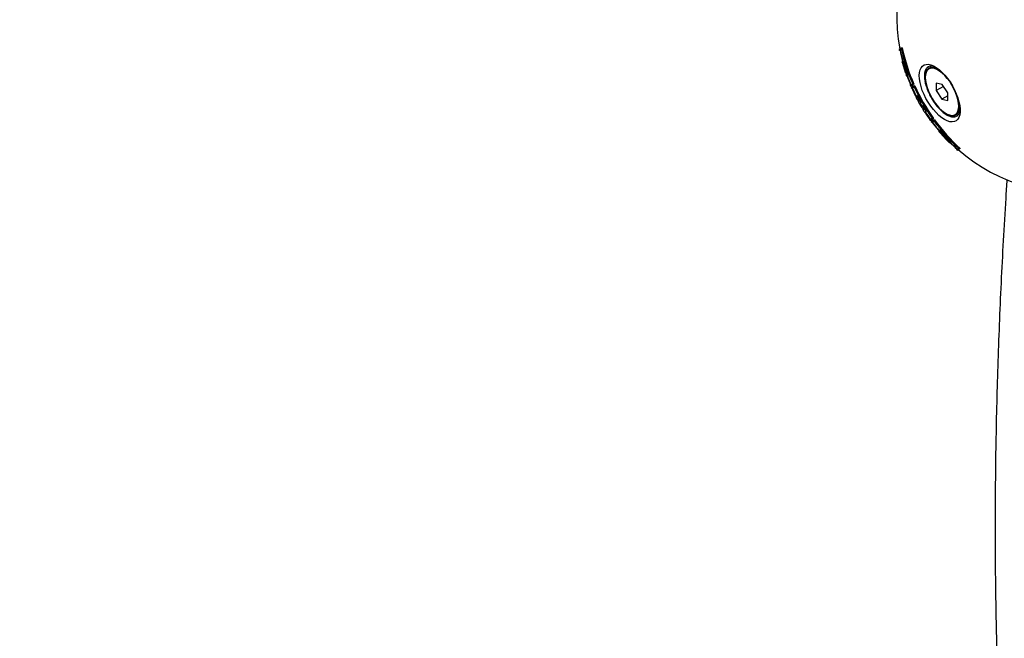
# Model space of a CAD drawing. Units: millimetres. Extents: x 0.084 to 0.351, y 0.011 to 0.273.
# Drawn here: x 0.154 to 0.165, y 0.107 to 0.113 of the extents above; entities that cross this region are included whole.
import ezdxf

# ---------------------------------------------------------------- set-up
doc = ezdxf.new("R2010")
doc.units = ezdxf.units.MM
doc.linetypes.add('HIDDEN', pattern=[0.001905, 0.00127, -0.000635])
doc.layers.add('FORMAT', color=7, linetype='Continuous')
doc.styles.add('SLDTEXTSTYLE1', font='TXT', dxfattribs={"width": 0.75})
doc.dimstyles.new('SLDDIMSTYLE0', dxfattribs={"dimtxt": 0.0035, "dimasz": 0.003302, "dimexe": 0, "dimexo": 0.0625, "dimgap": 0.000875, "dimtad": 1, "dimlfac": 50, "dimrnd": 1e-09, "dimzin": 12, "dimdsep": 46, "dimtxsty": 'SLDTEXTSTYLE1', "dimsah": 1, "dimcen": 0.09, "dimadec": 0, "dimazin": 3, "dimtfac": 1, "dimtofl": 0, "dimtmove": 0, "dimatfit": 3, "dimfxl": 1, "dimfrac": 2, "dimtolj": 1, "dimtzin": 12, "dimarcsym": 0})

# ---------------------------------------------------------------- blocks, each defined once
blk = doc.blocks.new('_D')
at = {"layer": 'FORMAT', "color": 7, "transparency": 16777216}
for p, q in [((0.1972484664288925, 0.2703447911664068), (0.0872396235977826, 0.2703447911664068)), ((0.0882396235977826, 0.2703447911664068), (0.08823962359778262, 0.0111831958608444)), ((0.1469662664288925, 0.0111831958608444), (0.08723962359778262, 0.0111831958608444))]:
    blk.add_line(p, q, dxfattribs=at)
for points in [[(0.0882396235977826, 0.2703447911664068), (0.08773162359778261, 0.2670427911664067), (0.0887476235977826, 0.2670427911664067)], [(0.08823962359778262, 0.0111831958608444), (0.08874762359778261, 0.0144851958608444), (0.08773162359778262, 0.0144851958608444)]]:
    blk.add_solid(points, dxfattribs=at)
at = {"layer": 'FORMAT', "color": 7, "transparency": 16777216, "char_height": 0.0035, "attachment_point": 1, "rotation": 90.00000000000041, "style": 'SLDTEXTSTYLE1'}
for s, insert in [('m', (0.08372788668320369, 0.1396983038705761)), ('12,96', (0.08372788668320377, 0.1280608033833082))]:
    blk.add_mtext(s, dxfattribs=dict(at, insert=insert))
blk = doc.blocks.new('_D_1')
at = {"layer": 'FORMAT', "color": 7, "transparency": 16777216}
for p, q in [((0.1972484664288931, 0.2403447911664062), (0.09923962359778254, 0.2403447911664062)), ((0.1002396235977825, 0.03915874425050352), (0.1002396235977825, 0.2403447911664062)), ((0.1441209028663175, 0.03915874425050352), (0.09923962359778254, 0.03915874425050352))]:
    blk.add_line(p, q, dxfattribs=at)
for points in [[(0.1002396235977825, 0.2403447911664062), (0.09973162359778255, 0.2370427911664062), (0.1007476235977825, 0.2370427911664062)], [(0.1002396235977825, 0.03915874425050352), (0.1007476235977825, 0.04246074425050352), (0.09973162359778255, 0.04246074425050352)]]:
    blk.add_solid(points, dxfattribs=at)
at = {"layer": 'FORMAT', "color": 7, "transparency": 16777216, "char_height": 0.0035, "attachment_point": 1, "rotation": 90, "style": 'SLDTEXTSTYLE1'}
for s, insert in [('m', (0.09572788668320367, 0.1396983038705761)), ('10,06', (0.09572788668320367, 0.1280608033833082))]:
    blk.add_mtext(s, dxfattribs=dict(at, insert=insert))
blk = doc.blocks.new('_D_3')
at = {"layer": 'FORMAT', "color": 7, "transparency": 16777216}
for p, q in [((0.1440228091940384, 0.04127414752734609), (0.1440228091940384, 0.2598014965232986)), ((0.3219941321749961, 0.1406577610166004), (0.3219941321749961, 0.2598014965232986)), ((0.3219941321749961, 0.2588014965232986), (0.1440228091940384, 0.2588014965232986))]:
    blk.add_line(p, q, dxfattribs=at)
for points in [[(0.1440228091940384, 0.2588014965232986), (0.1473248091940384, 0.2582934965232986), (0.1473248091940384, 0.2593094965232986)], [(0.3219941321749961, 0.2588014965232986), (0.3186921321749961, 0.2593094965232986), (0.3186921321749961, 0.2582934965232986)]]:
    blk.add_solid(points, dxfattribs=at)
at = {"layer": 'FORMAT', "color": 7, "transparency": 16777216, "char_height": 0.0035, "attachment_point": 1, "style": 'SLDTEXTSTYLE1'}
for s, insert in [('8,90', (0.2514309776195143, 0.2633132334378775)), ('m', (0.2604823666804288, 0.2633132334378774))]:
    blk.add_mtext(s, dxfattribs=dict(at, insert=insert))

msp = doc.modelspace()

# ---------------------------------------------------------------- linework, layer by layer
at = {"color": 7, "linetype": 'Continuous', "lineweight": 25}
for p, q in [((0.1637819051117775, 0.1131257978726555), (0.1637574919693293, 0.1131117029382913)), ((0.1637826338690315, 0.1131146716154685), (0.1637595577442292, 0.113101348608602)), ((0.1637904425907752, 0.113130726988453), (0.1637819051117775, 0.1131257978726555)), ((0.1637991884443814, 0.1129786921478346), (0.1637914721015326, 0.1129742371152137)), ((0.1638056992392928, 0.1129749531015853), (0.163797982896444, 0.1129704980689644)), ((0.1638009771123401, 0.112972226780318), (0.1637991884443814, 0.1129786921478346)), ((0.1638350456756568, 0.1129034426517037), (0.163827329332808, 0.1128989876190827)), ((0.164044685041898, 0.1128569802913099), (0.1640488748171988, 0.112855488041144)), ((0.1640479512058216, 0.1128565042169694), (0.164044685041898, 0.1128569802913099)), ((0.1640488748171988, 0.112855488041144), (0.1640452581800203, 0.1128594671381546)), ((0.164052316642295, 0.1128517012759047), (0.1640557931983408, 0.1128478762989756)), ((0.1640552797862605, 0.1128456533764536), (0.164052316642295, 0.1128517012759047)), ((0.1640557931983408, 0.1128478762989756), (0.1640563926163583, 0.1128477740609553)), ((0.1640576653110116, 0.1128912624264003), (0.1640621466471342, 0.1128884997687277)), ((0.1640606264588267, 0.112890571938691), (0.1640576653110116, 0.1128912624264003)), ((0.1640621466471342, 0.1128884997687277), (0.1640587769273803, 0.1128930930365645)), ((0.164065353489691, 0.1128841285189358), (0.1640685926920231, 0.1128797131595068)), ((0.1640675978002274, 0.1128780772322995), (0.164065353489691, 0.1128841285189358)), ((0.1640745116481533, 0.1128764660188574), (0.1640675978002274, 0.1128780772322995)), ((0.1640685926920231, 0.1128797131595068), (0.1640725143121056, 0.1128787170535438)), ((0.1640787573665793, 0.1129146336084733), (0.1640833344076314, 0.1129107212846909)), ((0.1640815100193735, 0.1129137910402505), (0.1640787573665793, 0.1129146336084733)), ((0.1640833344076314, 0.1129107212846909), (0.1640803588782249, 0.1129157279755084)), ((0.1640861661132408, 0.1129059565949381), (0.1640890263931739, 0.1129011438254033)), ((0.1640875935032083, 0.1129001663913799), (0.1640861661132408, 0.1129059565949381)), ((0.1640966824868635, 0.1128973850436634), (0.1640875935032083, 0.1129001663913799)), ((0.1640890263931739, 0.1129011438254033), (0.1640981132677253, 0.112898211105379)), ((0.1641014251013681, 0.1129001231934242), (0.1640896962602379, 0.1128933515438404)), ((0.164107039384562, 0.1129260724047249), (0.1641115120918863, 0.1129211814021555)), ((0.1641096547996936, 0.1129251223119158), (0.164107039384562, 0.1129260724047249)), ((0.1641115120918863, 0.1129211814021555), (0.1641090607977406, 0.1129263826995401)), ((0.1641138449014251, 0.1129162315122472), (0.164116201251001, 0.1129112316737297)), ((0.1641143929870329, 0.1129109554514473), (0.1641138449014251, 0.1129162315122472)), ((0.1641231743529562, 0.1129077655733948), (0.1641143929870329, 0.1129109554514473)), ((0.164116201251001, 0.1129112316737297), (0.164124786455604, 0.1129080112613615)), ((0.1641412753050613, 0.1129250788848695), (0.1641454481998856, 0.1129194229637949)), ((0.16414381599764, 0.1129240584125085), (0.1641412753050613, 0.1129250788848695)), ((0.1641454481998856, 0.1129194229637949), (0.1641436282743176, 0.1129245915460926)), ((0.1641468249856599, 0.112909972878805), (0.164147180158383, 0.1129145042076725)), ((0.1641548584956758, 0.112906745623672), (0.1641468249856599, 0.112909972878805)), ((0.164147180158383, 0.1129145042076725), (0.1641489295938181, 0.1129095358171073)), ((0.1641489295938181, 0.1129095358171073), (0.1641567345200475, 0.1129063558357588)), ((0.1641834720651232, 0.1128972616165926), (0.1641847149734249, 0.1129008501727124)), ((0.1641857382929328, 0.1128963196098264), (0.1641834720651232, 0.1128972616165926)), ((0.1641847149734249, 0.1129008501727124), (0.1641857810359963, 0.1128961303726083)), ((0.1638503893337568, 0.1128170525812758), (0.163842672990908, 0.1128125975486548)), ((0.1638545720627214, 0.1128232165086913), (0.1638468557198725, 0.1128187614760704)), ((0.1638499941588997, 0.1128205734546876), (0.1638503893337568, 0.1128170525812758)), ((0.164040383859285, 0.1128132854970095), (0.1640440989604785, 0.1128131288728432)), ((0.1640440989604785, 0.1128131288728432), (0.1640403934702745, 0.1128163198933944)), ((0.1640480278048293, 0.1127632735627418), (0.1640443954093027, 0.1127655370439232)), ((0.1640449497454921, 0.1127620877156809), (0.1640480278048293, 0.1127632735627418)), ((0.1640476253438419, 0.1128100920919683), (0.1640498416375324, 0.1128081835081305)), ((0.1640497705524012, 0.1128066016473096), (0.1640476253438419, 0.1128100920919683)), ((0.1640514846265852, 0.1127611194881276), (0.1640521208285375, 0.1127607230469537)), ((0.1640521918751779, 0.1127601863420006), (0.1640514846265852, 0.1127611194881276)), ((0.1638814135834096, 0.1127098218948034), (0.1639098267901094, 0.1127262262673401)), ((0.1638853940709826, 0.1127005730249915), (0.1639155342093303, 0.1127179744419799)), ((0.1639237638622972, 0.1126996318235681), (0.1638934868111296, 0.1126821513599262)), ((0.1639262804974054, 0.1126895377981415), (0.1638975989186113, 0.1126729784809039)), ((0.1639236283360637, 0.1127226475882283), (0.1639155342093303, 0.1127179744419799)), ((0.1639318482586356, 0.1127042993519703), (0.1639237638622972, 0.1126996318235681)), ((0.1640604896409001, 0.1127081010271236), (0.1640570890931659, 0.1127093380439464)), ((0.1640581831493826, 0.1127056245360422), (0.1640604896409001, 0.1127081010271236)), ((0.1640809398266563, 0.1126500225705422), (0.1640779197469678, 0.1126501790594353)), ((0.1640795057077055, 0.1126463636699842), (0.1640809398266563, 0.1126500225705422)), ((0.1641735307899982, 0.1127337557045111), (0.1641731322749619, 0.1126514730849326)), ((0.1642527116813129, 0.1126974182766113), (0.1641731322749619, 0.1126514730849326)), ((0.1641731322749619, 0.1126514730849326), (0.1642366977452019, 0.1125557646352265)), ((0.164237494775274, 0.112720329874383), (0.1641735307899982, 0.1127337557045111)), ((0.1643010602455139, 0.1126246214246768), (0.164237494775274, 0.112720329874383)), ((0.1639648096007041, 0.1125933133102871), (0.1639570932578553, 0.1125888582776662)), ((0.1639614230641581, 0.1125463697598365), (0.1639700966443, 0.1125513774536662)), ((0.1639953254537028, 0.1125364782988136), (0.1639876091108539, 0.1125320232661926)), ((0.1641084845908493, 0.1125915765002416), (0.164105976971181, 0.1125906456218894)), ((0.164107985522345, 0.1125868951017189), (0.1641084845908493, 0.1125915765002416)), ((0.1641419200951096, 0.1125353171899494), (0.1641400345304739, 0.1125333396282028)), ((0.1641400345304739, 0.1125333396282028), (0.1641419692932874, 0.1125347261913664)), ((0.1641423778887404, 0.1125298178930411), (0.1641419200951096, 0.1125353171899494)), ((0.1643009062982443, 0.1125928354606097), (0.1642366977452019, 0.1125557646352265)), ((0.1642366977452019, 0.1125557646352265), (0.1643006617304777, 0.1125423388050985)), ((0.1643006617304777, 0.1125423388050985), (0.1643010602455139, 0.1126246214246768)), ((0.1639993723081155, 0.1124989227531936), (0.1639916559652665, 0.1124944677205726)), ((0.164030242352413, 0.1124473885687215), (0.164021572481774, 0.1124423830165743)), ((0.1640302585352443, 0.1124761014053802), (0.1640225421923954, 0.1124716463727592)), ((0.1640639675345946, 0.1124218714790684), (0.1640562511917459, 0.1124174164464475)), ((0.1641797850474597, 0.1124837034414875), (0.1641786039460789, 0.1124807656252841)), ((0.1641786039460789, 0.1124807656252841), (0.1641801201046613, 0.1124822435087657)), ((0.1641811796954469, 0.112477626591857), (0.1641797850474597, 0.1124837034414875)), ((0.1642204245677856, 0.1124389910233338), (0.1642199995494577, 0.112435221349339)), ((0.1642199995494577, 0.112435221349339), (0.1642212084935024, 0.1124367852329753)), ((0.16422269511732, 0.11243260220847), (0.1642204245677856, 0.1124389910233338)), ((0.1642617297740119, 0.1124073564075883), (0.1642616320867658, 0.1124085960158603)), ((0.1642617297740119, 0.1124073564075883), (0.1642621983192479, 0.1124081997425934)), ((0.1642623468536889, 0.1124080961182589), (0.1642617297740119, 0.1124073564075883)), ((0.1644179459770104, 0.1124035094022954), (0.1644193372676166, 0.1124123936268618)), ((0.1644202234645364, 0.1124138499950841), (0.1644189408688061, 0.1124051453295027)), ((0.1644307454706927, 0.1124353462628266), (0.1644318316078069, 0.112443471462902)), ((0.1644342220267385, 0.1124315212858976), (0.1644307454706927, 0.1124353462628266)), ((0.1644322888818235, 0.1124454508940358), (0.164431258882773, 0.1124375691853487)), ((0.164431258882773, 0.1124375691853487), (0.1644342220267385, 0.1124315212858976)), ((0.1644353513576138, 0.112476197894417), (0.1644356561268564, 0.112478430220519)), ((0.1644373716267953, 0.1124744581190775), (0.1644353513576138, 0.112476197894417)), ((0.1644353608514073, 0.1124789106598729), (0.1644371657738891, 0.1124759738908539)), ((0.1644405860251619, 0.1124266937456), (0.1644376638518346, 0.1124277345206581)), ((0.1644376638518346, 0.1124277345206581), (0.1644405622190717, 0.112424545678693)), ((0.1640975989186113, 0.1123265683193901), (0.1641262804974054, 0.1123431276366277)), ((0.1641034868111295, 0.1123184206903367), (0.1641337638622971, 0.1123359011539786)), ((0.1641455342093303, 0.112319602756239), (0.1641153940709826, 0.1123022013392506)), ((0.1641498267901093, 0.1123105340735236), (0.1641214135834095, 0.1122941297009869)), ((0.1641418482586356, 0.1123405686823809), (0.1641337638622971, 0.1123359011539786)), ((0.1641536283360637, 0.1123242759024874), (0.1641455342093303, 0.112319602756239)), ((0.1642651097312106, 0.112396712524485), (0.1642620625140388, 0.1124031340827156)), ((0.1642620625140388, 0.1124031340827156), (0.1642624121541044, 0.112398697303772)), ((0.1642624121541044, 0.112398697303772), (0.1642633849162624, 0.1124003473161661)), ((0.1643018236956086, 0.1123823723890898), (0.1643010217105699, 0.1123859230334619)), ((0.1643027867085708, 0.1123851528243437), (0.1643018236956086, 0.1123823723890898)), ((0.1643065698149638, 0.11237152609131), (0.1643028791081674, 0.1123776997399988)), ((0.1643028791081674, 0.1123776997399988), (0.1643039881256775, 0.112372789764636)), ((0.1643039881256775, 0.112372789764636), (0.1643047736275494, 0.1123745306730033)), ((0.1643376090752153, 0.1123736867446948), (0.164338045936729, 0.112374954444598)), ((0.1643393585106505, 0.1123687183541296), (0.1643376090752153, 0.1123736867446948)), ((0.1643397136833736, 0.1123732496829971), (0.1643393585106505, 0.1123687183541296)), ((0.1643410904691479, 0.1123637995980073), (0.1643429103947159, 0.1123586310157095)), ((0.164345263363972, 0.1123581436769327), (0.1643410904691479, 0.1123637995980073)), ((0.1643429103947159, 0.1123586310157095), (0.1643435450478341, 0.1123604726741557)), ((0.1643703374180325, 0.1123719908880725), (0.1643716993066509, 0.1123771852607289)), ((0.1643726937676084, 0.112366991049555), (0.1643703374180325, 0.1123719908880725)), ((0.1643742789548701, 0.1123810651547887), (0.1643721456820007, 0.1123722671103549)), ((0.1643721456820007, 0.1123722671103549), (0.1643726937676084, 0.112366991049555)), ((0.1643794992844716, 0.1123571501570773), (0.1643750265771471, 0.1123620411596467)), ((0.1643750265771471, 0.1123620411596467), (0.1643774778712928, 0.112356839862262)), ((0.1643774778712928, 0.112356839862262), (0.1643779915124612, 0.1123587989385069)), ((0.1643844962602379, 0.1123827429657691), (0.1643962251013681, 0.1123895146153529)), ((0.1643975122758597, 0.112382078736399), (0.164399390727553, 0.1123914738907485)), ((0.1644003725557929, 0.1123772659668643), (0.1643975122758597, 0.112382078736399)), ((0.1644006670857999, 0.1123923435281612), (0.1643989451658252, 0.1123830561704223)), ((0.1643989451658252, 0.1123830561704223), (0.1644003725557929, 0.1123772659668643)), ((0.164407781302454, 0.1123685889533288), (0.1644032042614022, 0.1123725012771113)), ((0.1644032042614022, 0.1123725012771113), (0.1644061797908086, 0.1123674945862938)), ((0.1644061797908086, 0.1123674945862938), (0.1644066004126864, 0.1123695983441274)), ((0.1644211851793425, 0.1123990940428664), (0.1644179459770104, 0.1124035094022954)), ((0.1644189408688061, 0.1124051453295027), (0.1644211851793425, 0.1123990940428664)), ((0.1644288733580218, 0.1123919601354018), (0.1644243920218992, 0.1123947227930745)), ((0.1644243920218992, 0.1123947227930745), (0.1644277617416532, 0.1123901295252378)), ((0.1644277617416532, 0.1123901295252378), (0.1644281210492036, 0.112392423919343)), ((0.1642094317619068, 0.1122085573915091), (0.1641969553122039, 0.1122013541099146)), ((0.1642171481047557, 0.1122130124241301), (0.1642094317619068, 0.1122085573915091)), ((0.1642229371810617, 0.1121713664162296), (0.164224467622088, 0.1121722500167681)), ((0.1642266426156297, 0.1121735057498749), (0.1642308460653392, 0.1121759326126962)), ((0.1642468311010286, 0.1121507173851585), (0.1642698446585801, 0.1121256353132134)), ((0.1642737817154123, 0.1121279083740354), (0.1642698446585801, 0.1121256353132134)), ((0.1643248483696033, 0.1120764947317651), (0.1643171320267545, 0.1120720396991441)), ((0.1643251817431563, 0.1120841852605197), (0.1643174654003075, 0.1120797302278987)), ((0.1643208025916541, 0.112081656956221), (0.1643248483696033, 0.1120764947317651)), ((0.1643995577442292, 0.1119928360917579), (0.1644226338690315, 0.1120061590986244)), ((0.1644074919693294, 0.1119858699133715), (0.1644319051117775, 0.1119999648477358)), ((0.1644404425907751, 0.1120048939635332), (0.1644319051117775, 0.1119999648477358))]:
    msp.add_line(p, q, dxfattribs=at)
at = {"color": 7, "linetype": 'Continuous', "lineweight": 25, "flags": 128}
for points in [[(0.1643531498441506, 0.1127050508227177), (0.1643768235425337, 0.1126608656671936), (0.1643972815397268, 0.1126159499719011), (0.1644141256440852, 0.1125711779697583), (0.1644270280042774, 0.1125274210968595), (0.1644357374905385, 0.1124855310309629), (0.1644400845826254, 0.112446323114552), (0.1644399846693352, 0.1124105604851214), (0.1644354396953665, 0.1123789392215735), (0.1644265381234679, 0.1123520747958347), (0.1644134532126109, 0.1123304900933941), (0.1643964396457014, 0.1123146052359326), (0.1643758285724668, 0.1123047294041318), (0.1643520211640028, 0.1123010548198241), (0.1643254808044347, 0.1123036530046134), (0.1642967240716721, 0.112312473387788), (0.1642663106828081, 0.1123273442906226), (0.1642348325998621, 0.1123479762679089), (0.1642029025079129, 0.1123739677416774), (0.1641711418898804, 0.1124048128174562), (0.1641401689300674, 0.112439911130931), (0.1641105864819054, 0.1124785795333538), (0.1640829703340984, 0.112520065388256), (0.1640578580035505, 0.1125635612206614), (0.164035738273211, 0.112608220433668), (0.1640170416784701, 0.1126531737864938), (0.1640021321272775, 0.1126975463132597), (0.1639912998170876, 0.1127404743532051), (0.1639847555864968, 0.1127811223608626), (0.1639826268115097, 0.1128186991689993), (0.1639849549263097, 0.1128524733877881), (0.1639916946167906, 0.1128817876404776), (0.1640027147025435, 0.1129060713584839), (0.1640178006901343, 0.1129248518868581), (0.1640366589479746, 0.1129377636839781), (0.1640589224215265, 0.1129445554363999), (0.1640841577776016, 0.1129450949503881), (0.1641118738386988, 0.1129393717249165), (0.1641415311432154, 0.112927497156059), (0.1641725524454535, 0.1129097023687911), (0.1642043339510514, 0.1128863337184059), (0.1642362570691535, 0.1128578460491016), (0.1642677004525779, 0.1128247938409569), (0.1642980520916327, 0.1127878204176071), (0.1643267212261881, 0.1127476454246811), (0.1643531498441506, 0.1127050508227177)], [(0.1642360813714801, 0.1124285000658627), (0.1642654268371878, 0.1124059780316564), (0.1642940747100671, 0.1123891703119176), (0.164321319584411, 0.112378490768488), (0.1643464906009926, 0.11237420236717), (0.1643689679658458, 0.1123764107026366), (0.1643881982116498, 0.1123850613983395), (0.1644037078259315, 0.1123999414454405), (0.1644151149105137, 0.1124206844477959), (0.164422138585116, 0.1124467796438457), (0.1644246059035596, 0.1124775844832581), (0.1644224561122758, 0.1125123404486513), (0.1644157421462608, 0.1125501917328091), (0.1644046293256401, 0.1125902063114941), (0.1643893912849389, 0.1126313988929784), (0.1643704032352913, 0.1126727551791956), (0.1643481327254974, 0.1127132568411252), (0.16432312812942, 0.1127519065934334), (0.1642960051431998, 0.112787752750947), (0.1642674316247738, 0.1128199126623015), (0.1642381111489956, 0.1128475944437468), (0.164208765683288, 0.1128701164779531), (0.1641801178104086, 0.1128869241976918), (0.1641528729360647, 0.1128976037411215), (0.1641277019194831, 0.1129018921424395), (0.1641052245546299, 0.1128996838069729), (0.1640859943088259, 0.11289103311127), (0.1640704846945442, 0.112876153064169), (0.164059077609962, 0.1128554100618136), (0.1640520539353597, 0.1128293148657638), (0.1640495866169161, 0.1127985100263514), (0.1640517364081999, 0.1127637540609581), (0.164058450374215, 0.1127259027768004), (0.1640695631948356, 0.1126858881981154), (0.1640848012355368, 0.112644695616631), (0.1641037892851844, 0.1126033393304139), (0.1641260597949782, 0.1125628376684842), (0.1641510643910557, 0.1125241879161761), (0.1641781873772759, 0.1124883417586625), (0.1642067608957019, 0.112456181847308), (0.1642360813714801, 0.1124285000658627)], [(0.1641436282743176, 0.1129245915460926), (0.164147989385751, 0.1129235665337642), (0.1641504228794481, 0.1129229277341279)], [(0.1640538429464264, 0.1128383490573532), (0.1640543652888001, 0.1128412277632171), (0.1640552797862605, 0.1128456533764536)], [(0.1639643834385351, 0.1125480789327799), (0.1639683490933287, 0.1125407428862093), (0.1639717399507841, 0.1125345294054977)], [(0.1640163106462757, 0.1124574670084979), (0.1640184546216799, 0.1124539575653649), (0.1640245356095104, 0.1124440937791705)], [(0.1640455108154207, 0.112411047609115), (0.1640729632586634, 0.1123699094038363), (0.1641018118881985, 0.1123290006785154)], [(0.1644351278690037, 0.1124892177807784), (0.1644352913994049, 0.1124842719840577), (0.1644353608514073, 0.1124789106598729)]]:
    msp.add_lwpolyline(points, dxfattribs=at)
at = {"color": 7, "linetype": 'Continuous', "lineweight": 25}
for centre, radius, start, end in [((0.1657296713766799, 0.1134997859000688), 0.001999999999999961, 140.3579247855048, 191.0344250111501), ((0.1657296713766799, 0.1134997859000688), 0.002009999999999935, 191.1323565979035, 191.4333276422816), ((0.1656080829741412, 0.1134446476478523), 0.001871183180941374, 190.4238690429262, 194.4724800420303), ((0.1657296713766799, 0.1134997859000688), 0.001999999999999997, 191.3370751150566, 195.1090280132067), ((0.1658624686348265, 0.1135817194034954), 0.002129931692736958, 192.3600646728226, 203.9241603580824), ((0.1658580497569266, 0.113579201043546), 0.002126767193953669, 192.6162748130983, 203.6448587067559), ((0.165860186317108, 0.1135804599101072), 0.002118041263411499, 192.2591864831719, 203.8912931262442), ((0.1656545715905126, 0.113486202040902), 0.001932161429842886, 195.3651736338093, 196.5561083235613), ((0.1657219550338312, 0.113495330867448), 0.002000000000000024, 195.385191284581, 197.4796931368342), ((0.1657219550338312, 0.113495330867448), 0.001999999999999991, 197.4796931368342, 197.8305330585726), ((0.1657219550338312, 0.113495330867448), 0.002000000000000016, 197.8305330585726, 199.6195351225913), ((0.1657235840840363, 0.1135262703671115), 0.002005661532701672, 199.5260958053123, 200.6559697440829), ((0.1642374330279861, 0.1128160796940296), 0.0001970397041180052, 168.0196972253305, 179.9301541112566), ((0.1641573976376562, 0.1128340265663659), 0.0001149890457904767, 150.1487115902663, 167.2179234339201), ((0.1641618706548384, 0.1128238214250538), 0.0001087706933708933, 150.0787607695863, 167.2232860251655), ((0.1641217990893926, 0.1128546723583481), 7.381017151660051e-05, 125.6717546915416, 148.6319452970863), ((0.1641282359214373, 0.1128433576834963), 6.985009270504213e-05, 125.5809102596439, 148.6356418382948), ((0.1641178435432755, 0.1128586265623758), 6.83057208122432e-05, 99.1008987165656, 123.2832071475903), ((0.1641245268912515, 0.112847058939847), 6.469513281078306e-05, 99.0119758352061, 123.280287126982), ((0.1641393516273974, 0.1128192560645383), 8.931916877641066e-05, 64.7185149914934, 115.1264859043357), ((0.1641212954506326, 0.1128300470047702), 9.710948881646149e-05, 78.1268481168343, 97.23782855379163), ((0.1641277863553732, 0.1128199382628502), 9.202554815553671e-05, 78.06018042426359, 97.23216014460948), ((0.1641140730766508, 0.1127566990272194), 0.0001567611595143802, 63.72338539871652, 77.15265017537413), ((0.1640788513949369, 0.1126827377364804), 0.000238684656588413, 57.46430419684562, 63.38485309142388), ((0.1656536925099089, 0.1134581007061329), 0.0019187692827278, 199.5965682684038, 202.8714638069799), ((0.1657296713766799, 0.1134997859000688), 0.002000000000000021, 199.9685736654166, 203.1078974206537), ((0.1643572171541902, 0.1128158612654165), 0.0003168437648800621, 180.4657888230345, 189.1389782741918), ((0.1644952394634062, 0.1128379417919833), 0.0004566340667874115, 189.5620524323729, 196.3577602242902), ((0.1657296713766799, 0.1134997859000688), 0.002009999999999923, 203.1423515846495, 203.4293739598428), ((0.1657296713766799, 0.1134997859000688), 0.002009999999999928, 204.0029296073078, 204.289477771798), ((0.1657296713766799, 0.1134997859000688), 0.001999999999999917, 203.3963749512657, 203.9728334398688), ((0.1656668360583433, 0.1134637251589035), 0.001933067455247673, 204.067014451127, 207.1118008726398), ((0.1657296713766799, 0.1134997859000688), 0.002, 204.2608295227332, 207.20794722985), ((0.1658948762778413, 0.1135951669942253), 0.002165009791339545, 204.4337150957681, 215.5662849042086), ((0.1658904808046158, 0.1135926292665758), 0.002161864252723632, 204.6918198484931, 215.3081801515045), ((0.1658927826536222, 0.1135939582397196), 0.002153312944741847, 204.4033826364929, 215.5966173635207), ((0.1646203237242916, 0.1128744908855815), 0.0005869564463959739, 196.7202043990599, 202.4676005211799), ((0.1647025947294868, 0.1129082418194612), 0.0006758846752500839, 202.7965335667203, 208.0276123584027), ((0.1657219550338312, 0.113495330867448), 0.002000000000000019, 207.2079472298528, 208.3255343273744), ((0.1658329985772442, 0.1135594595255381), 0.002112128677349508, 207.3572341354105, 209.1072449840063), ((0.1658407149202636, 0.1135639145582543), 0.002112128677544784, 207.3572341355804, 209.1072449840142), ((0.16404525177314, 0.112549972140542), 7.516826654875953e-05, 178.9287606875698, 208.2283534669416), ((0.1640766725805185, 0.1125226246243228), 8.9558004096206e-05, 173.9760169274863, 198.3245066932236), ((0.1640843889233673, 0.1125270796569438), 8.955800409609607e-05, 173.9760169274876, 198.3245066932936), ((0.1647241071740175, 0.1129192313284669), 0.0007000380398726899, 208.3424384008953, 213.4523917224691), ((0.1646851110362429, 0.1128927339585714), 0.0006528915223970742, 213.7699470781211, 219.1232360106471), ((0.1657219550338312, 0.113495330867448), 0.002000000000000038, 209.3705682876357, 210.0000000000004), ((0.1657219550338312, 0.113495330867448), 0.002000000000000001, 210.0000000000004, 210.7025886249708), ((0.1640607116348016, 0.1125556158453049), 9.223762059596563e-05, 221.5245779133217, 245.5551967808325), ((0.1640684279776508, 0.1125600708779263), 9.223762059654619e-05, 221.5245779134412, 245.5551967807883), ((0.1640683494438545, 0.1125151274373399), 7.772197076649693e-05, 211.803519973826, 240.639690629561), ((0.1657219550338312, 0.113495330867448), 0.002000000000000023, 211.7675202866865, 212.8853318567365), ((0.1658329394852117, 0.1135593869323932), 0.002112041165060334, 210.9987006387398, 212.730975567058), ((0.165840655827131, 0.1135638419644308), 0.002112041163963124, 210.9987006381591, 212.7309755673778), ((0.1657296713766799, 0.1134997859000688), 0.001999999999999993, 212.8853318567359, 215.739170477267), ((0.1646035860466225, 0.1128253468071206), 0.0005471165082653439, 219.4608320777856, 225.4842188667872), ((0.164508239232142, 0.1127268803789599), 0.0004100427820804912, 225.8630000884579, 233.1647812260957), ((0.1643433244197305, 0.1124638473836475), 9.123509500216169e-05, 305.4384606094747, 354.7169562358408), ((0.164324668014191, 0.11245940113675), 0.0001087706933752948, 330.0787607699261, 347.2232860247925), ((0.1643306982790191, 0.1124484457425974), 0.0001132650429631641, 330.0857773543717, 345.7398133017119), ((0.1642489685282237, 0.1124764128713841), 0.0001863829533690097, 347.9709306549452, 359.9339141513718), ((0.1657296713766799, 0.1134997859000688), 0.002009999999999937, 215.7105222282022, 215.997070392692), ((0.1657296713766799, 0.1134997859000688), 0.001999999999999936, 216.0271665601307, 216.6036250487344), ((0.1657296713766799, 0.1134997859000688), 0.002009999999999938, 216.5706260401565, 216.8576484153511), ((0.1656552573180931, 0.1134545728918939), 0.001918356304148265, 217.1282851900995, 220.6998047585212), ((0.1657296713766799, 0.1134997859000688), 0.001999999999999969, 216.8921025793468, 220.3149215007288), ((0.1658670265011436, 0.113573824947466), 0.002129931692740097, 216.0758396419423, 227.6399353271861), ((0.1658626360984885, 0.1135712572669118), 0.002126767193939593, 216.3551412932306, 227.3837251869631), ((0.1658647945890312, 0.1135724781490504), 0.002118041263436524, 216.1087068738172, 227.7408135167522), ((0.1644276461312459, 0.1126173074855825), 0.0002740076973335864, 233.6168695726813, 243.1732696689533), ((0.1643796787164563, 0.1125199051756068), 0.0001654124062281318, 243.7697471819088, 257.1568556393514), ((0.1643681174061838, 0.1125115312503285), 0.0001411802606311258, 249.6132944902095, 257.5202307848234), ((0.1643587523136602, 0.1124632842989546), 9.202554815816625e-05, 258.0601804246281, 277.2321601444025), ((0.1643652432184008, 0.1124531755570308), 9.710948881539214e-05, 258.1268481166522, 277.2378285537896), ((0.1643620117777821, 0.112436163621955), 6.469513281053144e-05, 279.011975835193, 303.2802871270358), ((0.1643686951257584, 0.1124245959994256), 6.83057208114677e-05, 279.1008987164111, 303.2832071476575), ((0.1643583027475958, 0.1124398648783062), 6.985009270554883e-05, 305.5809102597952, 328.6356418382283), ((0.1643647395796413, 0.1124285502034538), 7.38101715160922e-05, 305.6717546913229, 328.6319452972377), ((0.1657219550338312, 0.113495330867448), 0.00200000000000001, 220.3149215007284, 222.9213235457188), ((0.1658102446445462, 0.1135420107663409), 0.002083434613342684, 219.7937959696816, 222.1472895232447), ((0.1658179609873246, 0.113546465798898), 0.002083434613247611, 219.7937959695732, 222.1472895232417), ((0.1657078865127615, 0.1134818259212835), 0.001980499591542916, 221.428223164043, 222.6467567497458), ((0.1657418196610519, 0.1135017014018486), 0.002017374084159973, 221.2237220029853, 222.2656399017577), ((0.1657626520197306, 0.113513938095631), 0.002038647532810842, 221.1102915856216, 221.9659439094652), ((0.1657892695672015, 0.1135294849568531), 0.002064167570603122, 220.9756044176378, 221.7152570491129), ((0.1657219550338312, 0.113495330867448), 0.00200000000000001, 222.9213235457188, 225.2708404448296), ((0.1656203297707348, 0.1134211593834484), 0.001869983989635182, 226.0425762559834, 229.5768826858727), ((0.1657296713766799, 0.1134997859000688), 0.002000000000000026, 225.3727405544913, 228.6629248849429), ((0.1657296713766799, 0.1134997859000688), 0.002009999999999936, 228.5666723577179, 228.867643402096), ((0.1657296713766799, 0.1134997859000688), 0.001999999999999977, 228.9655749888485, 279.6420752144943)]:
    msp.add_arc(centre, radius, start, end, dxfattribs=at)
for points, knots in [([(0.1637936731307709, 0.1129647413021519), (0.1637933528641085, 0.1129658442092692), (0.1637914908038201, 0.1129722566142616), (0.1637914805728326, 0.112973340036837), (0.1637914721015326, 0.1129742371152137)], [0, 0, 0, 0, 0.1719958609281503, 1, 1, 1, 1]), ([(0.1638131156297676, 0.1129036100380425), (0.1638105682613678, 0.1129122168337864), (0.1638067481417489, 0.1129251238751386), (0.1638024350685593, 0.1129411932995479), (0.1637990652773365, 0.1129550265884842), (0.1637968570866375, 0.1129671411597915), (0.1637976072340945, 0.1129693779291506), (0.163797982896444, 0.1129704980689644)], [0, 0, 0, 0, 0.2506768438172353, 0.3759234546122909, 0.5006295078963177, 0.7499229110064687, 1, 1, 1, 1]), ([(0.163797982896444, 0.1129704980689644), (0.1637990018474924, 0.1129699491751638), (0.1638010446291845, 0.1129688487589967), (0.1638070304653397, 0.1129559752018111), (0.1638128143588337, 0.1129411919233683), (0.1638191320497908, 0.1129237179253831), (0.1638240498786669, 0.1129088813735422), (0.163827329332808, 0.1128989876190827)], [0, 0, 0, 0, 0.2487618887804399, 0.4987150589420672, 0.624171511787084, 0.7493787760702489, 1, 1, 1, 1]), ([(0.1638056992392928, 0.1129749531015854), (0.163806723272349, 0.1129743984048843), (0.1638087694058444, 0.1129732900583394), (0.1638147535567918, 0.1129604109549623), (0.1638205202462274, 0.1129456741245298), (0.1638268342079186, 0.1129282155479414), (0.163831760939882, 0.112913352258745), (0.1638350456756568, 0.1129034426517037)], [0, 0, 0, 0, 0.249696663541814, 0.4989220844790387, 0.6235027916902134, 0.7489829244948552, 1, 1, 1, 1]), ([(0.1638025153592044, 0.1129356246103391), (0.1638026960990245, 0.1129345033744383), (0.1638030550045735, 0.112932276871246), (0.1638049033594226, 0.1129254843959124), (0.1638074992200251, 0.1129166739797576), (0.1638099915266197, 0.1129084580070999), (0.1638128345293777, 0.1128992615419876), (0.1638147780655968, 0.1128931117756668), (0.1638157549823845, 0.112890020600982)], [0, 0, 0, 0, 0.2510219436996123, 0.4984688400836684, 0.6237923624061228, 0.7488044739628964, 0.8737367876223003, 1, 1, 1, 1]), ([(0.1638095135430811, 0.1129321669582402), (0.1638094333453448, 0.112931972321613), (0.1638092735539693, 0.1129315845144779), (0.1638093947720971, 0.1129298868443585), (0.1638099590618243, 0.1129269082710087), (0.1638105677217619, 0.1129243410525003), (0.1638108732875572, 0.1129230522307511)], [0, 0, 0, 0, 0.2496142431364953, 0.4973482426984703, 0.7476535343863824, 1, 1, 1, 1]), ([(0.1638230452119165, 0.1128966899164073), (0.1638216742378996, 0.11290086084084), (0.1638189516459687, 0.1129091438024902), (0.1638155594407424, 0.1129188897618627), (0.1638131156068551, 0.1129252983088542), (0.1638114718008041, 0.1129292667516225), (0.1638102047998028, 0.1129317107777532), (0.1638097449987648, 0.1129320142138788), (0.1638095135430811, 0.1129321669582402)], [0, 0, 0, 0, 0.2517029374290347, 0.499852205819557, 0.6250006942424755, 0.7498344088914077, 0.8740710804690267, 1, 1, 1, 1]), ([(0.1638108732875572, 0.1129230522307511), (0.1638124904043973, 0.1129170116681085), (0.1638157337085144, 0.1129048966612011), (0.1638196591175687, 0.112891979519515), (0.163821627311124, 0.1128855028862094)], [0, 0, 0, 0, 0.4986016672306198, 1, 1, 1, 1]), ([(0.1638294474564199, 0.1128499501154221), (0.1638294375561132, 0.1128501969983306), (0.1638294227591895, 0.112850565987663), (0.1638288973540054, 0.1128526024966011), (0.1638280002798945, 0.112855721517424), (0.1638262117874548, 0.112861534946447), (0.1638210260792094, 0.1128778496150777), (0.1638166297733251, 0.112892166209842), (0.1638131156297676, 0.1129036100380425)], [0, 0, 0, 0, 0.1251248288977192, 0.187010625221859, 0.2491635659852592, 0.3739455800961131, 0.499569601331578, 1, 1, 1, 1]), ([(0.1638157549823845, 0.112890020600982), (0.1638174197906171, 0.1128848230517334), (0.1638207320063106, 0.1128744822786337), (0.1638252351494584, 0.1128610069114604), (0.1638284636471428, 0.112851842090689), (0.1638291193858593, 0.1128505810318008), (0.1638294474564199, 0.1128499501154221)], [0, 0, 0, 0, 0.2510607035466452, 0.4994972910285834, 0.7495950747081708, 1, 1, 1, 1]), ([(0.163821627311124, 0.1128855028862094), (0.1638246391473358, 0.1128757533426767), (0.1638291597227345, 0.1128611198953233), (0.163834861330943, 0.1128428666282075), (0.1638384786445001, 0.1128308657057692), (0.1638409451044219, 0.1128220272847643), (0.1638428685835986, 0.112814191382585), (0.163842751252579, 0.1128132352826432), (0.163842672990908, 0.1128125975486548)], [0, 0, 0, 0, 0.2502021985453193, 0.3755376534168655, 0.5004914584531345, 0.6255497675001008, 0.7502356921179418, 1, 1, 1, 1]), ([(0.1638332694328856, 0.1128559057622854), (0.1638333393555175, 0.112856962823649), (0.1638334446017922, 0.1128585538931998), (0.1638327453376197, 0.1128631869625937), (0.16383170060326, 0.1128680626292028), (0.163829923978672, 0.112874627868567), (0.1638270616268825, 0.1128842686839114), (0.1638246517538623, 0.1128917214977573), (0.1638230452119165, 0.1128966899164073)], [0, 0, 0, 0, 0.2490535959555684, 0.3748709457281989, 0.4996694291217835, 0.6240812727435686, 0.7493937653671568, 1, 1, 1, 1]), ([(0.163827329332808, 0.1128989876190827), (0.1638305877146309, 0.1128889692485971), (0.1638354951696402, 0.1128738805619121), (0.1638411384020166, 0.112854621824959), (0.1638445605054697, 0.112841672555354), (0.1638467174370538, 0.1128315815718131), (0.1638480385920223, 0.1128221285401619), (0.1638473280286573, 0.1128201059104201), (0.1638468557198725, 0.1128187614760704)], [0, 0, 0, 0, 0.2482287129200983, 0.3738577327352177, 0.4990773504440154, 0.62397083303622, 0.7500548330304179, 1, 1, 1, 1]), ([(0.1638350456756568, 0.1129034426517037), (0.1638382922461368, 0.1128934607047557), (0.1638431864249226, 0.1128784130003254), (0.1638488300065074, 0.1128591660690367), (0.1638522641728704, 0.1128461816865841), (0.1638544246923408, 0.1128360843894004), (0.1638557558028993, 0.1128265984780321), (0.1638550458496298, 0.1128245701273555), (0.1638545720627214, 0.1128232165086914)], [0, 0, 0, 0, 0.2473618148476575, 0.3728959386909225, 0.4985140710699221, 0.6237174807987736, 0.7488880759936387, 1, 1, 1, 1]), ([(0.163842672990908, 0.1128125975486548), (0.163842313091944, 0.1128128738073522), (0.1638418065900993, 0.1128132625985239), (0.1638389591114168, 0.1128214482415352), (0.1638381349316392, 0.1128238175099962)], [0, 0, 0, 0, 0.7105580517298682, 1, 1, 1, 1]), ([(0.1639570932578553, 0.1125888582776662), (0.1639527303323325, 0.1125863393414411), (0.1639446571152364, 0.1125816782673775), (0.1639440510333779, 0.1125813283458533), (0.1639437724900927, 0.1125811675288126)], [0, 0, 0, 0, 0.5404196952495762, 0.9999999999999999, 0.9999999999999999, 0.9999999999999999, 0.9999999999999999]), ([(0.16404293980692, 0.1124097311148351), (0.1640432170076828, 0.1124098911567701), (0.1640438204250577, 0.1124102395399539), (0.1640518891281253, 0.112414898007842), (0.1640562511917459, 0.1124174164464475)], [0, 0, 0, 0, 0.4593847878577069, 1, 1, 1, 1]), ([(0.1642889732222876, 0.1121082685939133), (0.1642890123006353, 0.1121086054534219), (0.1642890899837396, 0.1121092750900331), (0.1642868183212842, 0.1121127690762202), (0.1642822879219368, 0.112118446621454), (0.1642735360601897, 0.1121282403147653), (0.1642643873788131, 0.1121382223773879), (0.1642564074916793, 0.1121470460915686), (0.1642521939409547, 0.1121517333925421), (0.1642500394058393, 0.1121541431919233), (0.1642489069867402, 0.1121554133129256), (0.1642485644796508, 0.1121557979443502), (0.1642484489484376, 0.112155927684541)], [0, 0, 0, 0, 0.1250283350816338, 0.2485414497403507, 0.3735910771746202, 0.4981937040480318, 0.7486053695506407, 0.8743438106620346, 0.9372099155680386, 0.9809923093056787, 0.993588507701791, 1, 1, 1, 1]), ([(0.1642888427948229, 0.1121006952361374), (0.1642887701886651, 0.112100864809389), (0.1642886248321403, 0.1121012042926962), (0.1642866543181905, 0.1121036092507548), (0.1642827288660763, 0.1121080539117438), (0.164275268174519, 0.1121162809406597), (0.1642630565544472, 0.1121293678973184), (0.1642536222305995, 0.1121396995385096), (0.1642488931073572, 0.1121448784580886)], [0, 0, 0, 0, 0.1248085600801847, 0.2498650131466275, 0.3748190178269144, 0.4995439725313167, 0.749137482506113, 1, 1, 1, 1]), ([(0.1642511409879979, 0.1121400841025334), (0.1642554266958095, 0.1121354558726578), (0.1642618546038116, 0.1121285142338059), (0.1642704854615466, 0.1121193724294993), (0.1642760478173263, 0.1121135326148679), (0.16427994031267, 0.1121094825204249), (0.164283308031496, 0.1121060037464273), (0.1642864873313915, 0.1121027743741887), (0.164288418228566, 0.1121009169837788), (0.1642887010690696, 0.112100769258392), (0.1642888427948229, 0.1121006952361374)], [0, 0, 0, 0, 0.2509843371912425, 0.3764382221878915, 0.5008920089928475, 0.5634797694837472, 0.6260081583346986, 0.7503565285551713, 0.8749086194540356, 0.9999999999999999, 0.9999999999999999, 0.9999999999999999, 0.9999999999999999]), ([(0.1642655398732499, 0.1121439453323898), (0.1642726191612913, 0.112136161566167), (0.1642832395874189, 0.1121244842740891), (0.1642967382041497, 0.11210945635331), (0.1643053785747174, 0.1120992559248768), (0.1643114872773558, 0.1120912945580035), (0.1643173874874921, 0.1120828411734982), (0.1643174342714791, 0.1120809731568229), (0.1643174654003075, 0.1120797302278987)], [0, 0, 0, 0, 0.2512149873026542, 0.3768754992256643, 0.5009913762943807, 0.6256664606024278, 0.7509283565138786, 1, 1, 1, 1]), ([(0.1642698446585801, 0.1121256353132134), (0.1642722362271664, 0.1121231376876845), (0.1642758433412014, 0.1121193706119036), (0.1642803296864188, 0.1121149593153544), (0.1642833600631324, 0.1121121048800224), (0.1642857403706659, 0.1121100436272627), (0.164287920262451, 0.1121084294940972), (0.1642885522805527, 0.1121083329169769), (0.1642889732222876, 0.1121082685939133)], [0, 0, 0, 0, 0.247051226335488, 0.3726181849906203, 0.4983530339726513, 0.6235318038033963, 0.749261650486765, 1, 1, 1, 1]), ([(0.1642732562160987, 0.1121484003650107), (0.1642803537390725, 0.1121405968322803), (0.1642909793151376, 0.1121289143015001), (0.1643044983262145, 0.1121138617930661), (0.164313140116283, 0.1121036555802689), (0.1643192326856629, 0.1120957092160164), (0.1643251066835651, 0.1120872869496637), (0.164325151715086, 0.1120854261111335), (0.1643251817431563, 0.1120841852605197)], [0, 0, 0, 0, 0.251845007827986, 0.3770327052422346, 0.5019048914791792, 0.626760958672208, 0.7511154858595326, 1, 1, 1, 1]), ([(0.1643174654003075, 0.1120797302278987), (0.1643168494042615, 0.1120797721202291), (0.1643156215950435, 0.1120798556204231), (0.1643110969912985, 0.112082960740957), (0.1643041202765519, 0.1120888143560083), (0.1642974007183968, 0.1120952345105617), (0.1642940541647239, 0.1120984319517186)], [0, 0, 0, 0, 0.250850934627509, 0.4999984851780857, 0.7509833433662543, 1, 1, 1, 1]), ([(0.1642940541647239, 0.1120984319517186), (0.1642979288798522, 0.1120942159056114), (0.1643057013405722, 0.1120857587541365), (0.1643154731495502, 0.1120746358388329), (0.1643164691373969, 0.1120730771197356), (0.1643171320267545, 0.1120720396991442)], [0, 0, 0, 0, 0.2495108048894111, 0.5005046477041754, 1, 1, 1, 1]), ([(0.1643171320267545, 0.1120720396991442), (0.1643171016869627, 0.1120719322430179), (0.1643170662508109, 0.1120718067368302), (0.164314799568601, 0.1120741121587172), (0.1643144735786739, 0.1120744437201111)], [0, 0, 0, 0, 0.8561819007042218, 1, 1, 1, 1]), ([(0.1649634288884502, 0.1116561730529919), (0.1649588201240764, 0.1115870044099033), (0.1649435430892409, 0.1113577256522342), (0.1649215179049975, 0.1109723913305475), (0.1648972409758773, 0.1105000757585966), (0.1648768949734296, 0.1100318606628554), (0.1648602062185683, 0.1095674906979257), (0.1648472527953246, 0.1091070748326631), (0.1648380183079783, 0.1086506241258602), (0.1648325114693603, 0.1081981756035816), (0.1648307340539396, 0.1077497590703382), (0.1648326894856412, 0.1073054060116002), (0.1648383805389806, 0.1068651472213827), (0.1648478099441218, 0.106429013437062), (0.1648609802609696, 0.1059970352259736), (0.1648778937689632, 0.1055692428616952), (0.1648985530208055, 0.1051456669944815), (0.1649229587194319, 0.1047263361595593), (0.1649511176334102, 0.1043112861454438), (0.1649830130256185, 0.1039005250846429), (0.1650187149947713, 0.103494163812525), (0.1650524975493484, 0.1031479916816067), (0.1650750759336088, 0.1029381026388121), (0.1650833814334991, 0.102860894571051)], [0, 0, 0, 0, 0.02156836158788868, 0.0714943495926953, 0.1214249476382596, 0.1713601679163715, 0.2213000126247723, 0.2712444727170862, 0.3211935265779765, 0.3711471385791455, 0.4211052575097362, 0.4710678148679755, 0.5210347230119192, 0.5710058731546944, 0.6209811332003186, 0.6709603454102522, 0.7209433238944882, 0.7709298519186399, 0.8209196790249528, 0.8709125179615808, 0.9209080414185624, 0.9709058785717961, 1, 1, 1, 1])]:
    msp.add_open_spline(points, degree=3, knots=knots, dxfattribs=at)
at = {"layer": 'FORMAT', "color": 7, "linetype": 'HIDDEN'}
msp.add_arc((0.198248466428891, 0.1322745209771838), 0.0866, 110.8337892387881, 212.8659510157528, dxfattribs=at)

# ---------------------------------------------------------------- dimensions: what is measured, and where the dimension line sits
at = {"layer": 'FORMAT', "color": 7}
for base, p1, p2, picture, middle in [((0.08823962359778262, 0.0111831958608444), (0.1982484664288925, 0.2703447911664068), (0.1479662664288925, 0.0111831958608444), '_D', (0.08823962359778262, 0.136067053869086)), ((0.1002396235977826, 0.2403447911664062), (0.1451209028663175, 0.03915874425050352), (0.1982484664288931, 0.2403447911664062), '_D_1', (0.1002396235977826, 0.136067053869086))]:
    dim = msp.add_linear_dim(base=base, p1=p1, p2=p2, angle=90.0000000000002, text='<>m', dimstyle='SLDDIMSTYLE0', dxfattribs=at)
    dim.commit()
    dim.dimension.update_dxf_attribs({"geometry": picture, "text_midpoint": middle, "dimtype": 160})
dim = msp.add_linear_dim(base=(0.1440228091940384, 0.2588014965232986), p1=(0.3219941321749961, 0.1396577610166004), p2=(0.1440228091940384, 0.04027414752734609), text='<>m', dimstyle='SLDDIMSTYLE0', dxfattribs=at)
dim.commit()
dim.dimension.update_dxf_attribs({"geometry": '_D_3', "text_midpoint": (0.2581441723921155, 0.2588014965232986), "dimtype": 160})

doc.saveas('drawing.dxf')
